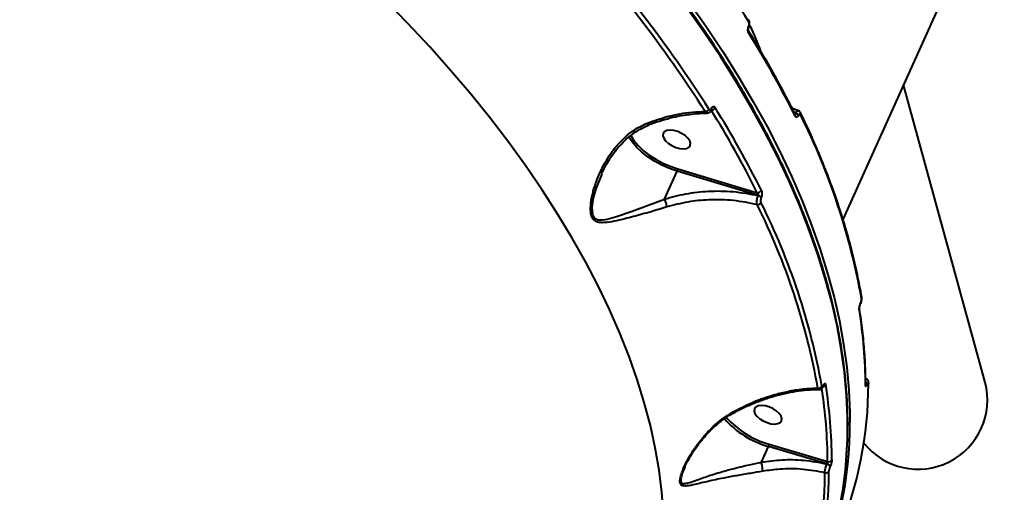
# Model space of a CAD drawing. Units: millimetres. Extents: x -149 to 14959, y -4104 to 12799.
# Drawn here: x 4913 to 5212, y 4010 to 4154 of the extents above; entities that cross this region are included whole.
import ezdxf

# ---------------------------------------------------------------- set-up
doc = ezdxf.new("R2010")
doc.units = ezdxf.units.MM
doc.layers.add('DiKom', color=7, linetype='Continuous')
doc.styles.add('style1', font='arial.ttf', dxfattribs={"width": 0.8})
doc.dimstyles.new('1-50', dxfattribs={"dimtxt": 400, "dimasz": 200, "dimexe": 100, "dimexo": 0, "dimgap": 200, "dimtad": 1, "dimtxsty": 'style1', "dimcen": 200, "dimclrd": 7, "dimclre": 7, "dimclrt": 7, "dimadec": 1, "dimazin": 2, "dimtfac": 1, "dimtmove": 0, "dimatfit": 2, "dimfxl": 0, "dimlwd": 25, "dimlwe": 18, "dimarcsym": 0})

# ---------------------------------------------------------------- blocks, each defined once
blk = doc.blocks.new('*D3')
at = {"layer": 'Defpoints', "color": 0, "linetype": 'Continuous', "transparency": 16777216}
for p in [(4500.18, 6801.71), (10165.42, -683.35), (13380, -683.35)]:
    blk.add_point(p, dxfattribs=at)
at = {"layer": 'DiKom', "color": 7, "linetype": 'Continuous', "lineweight": 18, "transparency": 16777216}
for p, q in [((4500.18, 6801.71), (13480, 6801.71)), ((10165.42, -683.35), (13480, -683.35))]:
    blk.add_line(p, q, dxfattribs=at)
at = {"layer": 'DiKom', "color": 7, "linetype": 'Continuous', "lineweight": 25, "transparency": 16777216}
blk.add_line((13380, 6401.71), (13380, -283.35), dxfattribs=at)
at = {"layer": 'DiKom', "color": 7, "linetype": 'Continuous', "transparency": 16777216}
for points in [[(13313.33, 6401.71), (13446.67, 6401.71), (13380, 6801.71)], [(13313.33, -283.35), (13446.67, -283.35), (13380, -683.35)]]:
    blk.add_solid(points, dxfattribs=at)
at = {"layer": 'DiKom', "color": 7, "linetype": 'Continuous', "lineweight": 40, "transparency": 16777216, "insert": (12840.48, 2720), "char_height": 400, "attachment_point": 5, "rotation": 90, "style": 'style1'}
blk.add_mtext('{\\fArial|b1|i0|c204|p34;\\H2.25x;7500}', dxfattribs=at)
blk = doc.blocks.new('*D6')
at = {"layer": 'Defpoints', "color": 0, "transparency": 16777216}
for p in [(3965.23, 8588.5), (11051.2, -2225.02), (14859, -2225.02)]:
    blk.add_point(p, dxfattribs=at)
at = {"layer": 'DiKom', "color": 7, "lineweight": 18, "transparency": 16777216}
for p, q in [((3965.23, 8588.5), (14959, 8588.5)), ((11051.2, -2225.02), (14959, -2225.02))]:
    blk.add_line(p, q, dxfattribs=at)
at = {"layer": 'DiKom', "color": 7, "lineweight": 25, "transparency": 16777216}
blk.add_line((14859, 8188.5), (14859, -1825.02), dxfattribs=at)
at = {"layer": 'DiKom', "color": 7, "transparency": 16777216}
for points in [[(14792.33, 8188.5), (14925.67, 8188.5), (14859, 8588.5)], [(14792.33, -1825.02), (14925.67, -1825.02), (14859, -2225.02)]]:
    blk.add_solid(points, dxfattribs=at)
at = {"layer": 'DiKom', "color": 7, "lineweight": 200, "transparency": 16777216, "insert": (14319.18, 2672.5), "char_height": 400, "attachment_point": 5, "rotation": 90, "style": 'style1'}
blk.add_mtext('{\\fArial|b1|i0|c204|p34;\\H2.25x;10800}', dxfattribs=at)

msp = doc.modelspace()

# ---------------------------------------------------------------- linework, layer by layer
at = {"layer": 'DiKom', "color": 7, "linetype": 'Continuous', "lineweight": 40}
for p, q in [((5162.825, 4093.015), (5270.241, 4331.349)), ((5134.198, 4151.628), (5134.217, 4151.671)), ((5134.259, 4151.253), (5134.278, 4151.296)), ((5205.925, 4043.511), (5181.215, 4133.817)), ((5122.889, 4126.659), (5122.908, 4126.702)), ((5122.95, 4126.284), (5122.969, 4126.327)), ((5148.411, 4125.29), (5148.016, 4125.471)), ((5148.095, 4125.314), (5148.383, 4125.228)), ((5148.296, 4124.914), (5148.295, 4124.915)), ((5148.383, 4125.228), (5148.411, 4125.29)), ((5149.319, 4124.631), (5149.291, 4124.569)), ((5089.712, 4106.887), (5089.547, 4106.484)), ((5108.718, 4099.161), (5112.548, 4107.659)), ((5137.1, 4100.301), (5112.548, 4107.659)), ((5112.713, 4108.329), (5136.822, 4101.103)), ((5137.072, 4100.238), (5137.1, 4100.301)), ((5138.008, 4099.642), (5137.98, 4099.58)), ((5168.144, 4067.34), (5168.172, 4067.402)), ((5168.164, 4067.515), (5168.192, 4067.577)), ((5156.851, 4042.347), (5156.879, 4042.41)), ((5156.871, 4042.522), (5156.899, 4042.585)), ((5169.71, 4042.829), (5169.71, 4042.835)), ((5170.192, 4042.92), (5170.172, 4042.877)), ((5170.605, 4043.382), (5170.606, 4043.438)), ((5138.073, 4019.291), (5140.224, 4024.064)), ((5157.953, 4018.799), (5140.224, 4024.064)), ((5140.389, 4024.734), (5158.156, 4019.457)), ((5114.869, 4017.811), (5114.623, 4017.255)), ((5157.934, 4018.756), (5157.953, 4018.799)), ((5158.915, 4017.944), (5158.896, 4017.901))]:
    msp.add_line(p, q, dxfattribs=at)
at = {"layer": 'DiKom', "color": 7, "linetype": 'Continuous', "lineweight": 40, "flags": 128}
for points in [[(5108.411, 4003.586), (5107.902, 4010.17), (5107.06, 4016.845), (5105.888, 4023.607), (5104.385, 4030.448), (5102.554, 4037.362), (5100.395, 4044.342), (5097.911, 4051.383), (5095.105, 4058.477), (5091.979, 4065.618), (5088.535, 4072.8), (5084.777, 4080.015), (5080.709, 4087.257), (5076.334, 4094.519), (5071.657, 4101.795), (5066.681, 4109.077), (5061.411, 4116.36), (5055.853, 4123.635), (5050.011, 4130.897), (5043.89, 4138.138), (5037.498, 4145.352), (5030.839, 4152.533), (5023.919, 4159.672)], [(5164.19, 4029.261), (5164.168, 4032.835), (5163.873, 4039.653), (5163.248, 4046.567), (5162.292, 4053.571), (5161.007, 4060.659), (5159.393, 4067.825), (5157.452, 4075.063), (5155.186, 4082.368), (5152.596, 4089.732), (5149.684, 4097.149), (5146.454, 4104.614), (5142.908, 4112.12), (5139.048, 4119.661), (5134.879, 4127.231), (5130.403, 4134.822), (5125.624, 4142.429), (5120.547, 4150.045), (5115.175, 4157.664)], [(5115.916, 4159.174), (5121.286, 4151.555), (5126.361, 4143.939), (5131.138, 4136.332), (5135.611, 4128.74), (5139.779, 4121.171), (5143.636, 4113.631), (5147.181, 4106.125), (5150.409, 4098.66), (5153.318, 4091.243), (5155.906, 4083.879), (5158.17, 4076.575), (5160.108, 4069.337), (5161.72, 4062.172), (5163.003, 4055.084), (5163.957, 4048.081), (5164.58, 4041.168), (5164.873, 4034.351), (5164.897, 4031.474)], [(5134.612, 4151.918), (5135.897, 4148.898), (5137.669, 4144.505)], [(5113.292, 4114.55), (5114.415, 4114.445), (5115.375, 4114.568), (5116.093, 4114.91), (5116.512, 4115.441), (5116.597, 4116.119), (5116.342, 4116.89), (5115.767, 4117.691), (5114.919, 4118.456), (5113.867, 4119.125), (5112.695, 4119.642), (5111.499, 4119.966), (5110.376, 4120.071), (5109.416, 4119.948), (5108.698, 4119.607), (5108.279, 4119.075), (5108.194, 4118.397), (5108.449, 4117.626), (5109.024, 4116.825), (5109.872, 4116.06), (5110.925, 4115.391), (5112.096, 4114.874), (5113.292, 4114.55)], [(5112.548, 4107.659), (5110.19, 4108.475), (5107.879, 4109.488), (5105.67, 4110.672), (5103.614, 4112.002), (5101.759, 4113.445), (5100.149, 4114.969), (5098.821, 4116.537), (5097.879, 4117.979)], [(5098.412, 4118.477), (5098.419, 4118.465), (5099.403, 4116.937), (5100.69, 4115.417), (5102.252, 4113.94), (5104.05, 4112.54), (5106.044, 4111.251), (5108.186, 4110.102), (5110.426, 4109.12), (5112.713, 4108.329)], [(5089.547, 4106.484), (5087.843, 4102.331), (5087.071, 4099.517), (5086.658, 4096.701), (5086.795, 4094.574), (5086.917, 4094.185), (5087.412, 4093.399), (5087.602, 4093.235), (5088.571, 4092.846), (5089.876, 4092.833), (5091.266, 4093.085), (5094.069, 4093.89), (5098.857, 4095.547), (5104.071, 4097.452), (5108.716, 4099.158), (5108.717, 4099.159), (5108.717, 4099.159)], [(5169.71, 4042.83), (5169.697, 4042.694), (5169.646, 4042.536)], [(5170.606, 4043.439), (5170.591, 4043.301), (5170.542, 4043.15)], [(5140.969, 4030.955), (5142.092, 4030.85), (5143.052, 4030.973), (5143.77, 4031.314), (5144.188, 4031.845), (5144.274, 4032.524), (5144.019, 4033.294), (5143.444, 4034.095), (5142.596, 4034.86), (5141.543, 4035.529), (5140.372, 4036.046), (5139.176, 4036.37), (5138.052, 4036.475), (5137.093, 4036.352), (5136.375, 4036.011), (5135.956, 4035.48), (5135.871, 4034.801), (5136.126, 4034.031), (5136.701, 4033.23), (5137.549, 4032.464), (5138.601, 4031.796), (5139.773, 4031.279), (5140.969, 4030.955)]]:
    msp.add_lwpolyline(points, dxfattribs=at)
at = {"layer": 'DiKom', "color": 7, "linetype": 'Continuous', "lineweight": 40}
for centre, radius, start, end in [((4800.091, 3939.902), 396.306, 32.54209, 42.57311), ((4787.969, 3913.177), 396.457, 32.55284, 42.5812), ((4787.584, 3912.914), 395.562, 32.55259, 42.58146), ((5133.655, 4153.364), 0.593, 331.72738, 28.91686), ((5133.894, 4151.386), 0.388, 339.76563, 38.56106), ((5133.914, 4151.429), 0.388, 339.94312, 38.56808), ((5133.734, 4149.799), 0.593, 331.75767, 28.77307), ((4885.938, 3994.5), 292.733, 26.3371, 31.97557), ((5120.928, 4127.11), 1.357, 273.16626, 333.38169), ((5122.822, 4127.532), 1.341, 269.84737, 333.50812), ((4875.025, 3971.434), 292.15, 26.34936, 31.98638), ((5122.585, 4126.416), 0.389, 340.09231, 38.54852), ((5122.605, 4126.46), 0.387, 339.28052, 38.61937), ((4875.632, 3971.806), 292.852, 26.3493, 31.98624), ((5147.729, 4124.653), 0.624, 333.12298, 24.42583), ((5148.011, 4123.76), 1.514, 32.29487, 75.77574), ((5148.039, 4123.822), 1.514, 32.29225, 75.77657), ((5149.411, 4125.045), 0.628, 333.27682, 24.0997), ((4964.507, 4032.444), 207.171, 10.1455, 26.46259), ((5110.909, 4108.419), 1.806, 335.14752, 357.15952), ((5136.932, 4102.364), 1.266, 264.97646, 332.81509), ((5136.819, 4098.761), 1.266, 267.81399, 332.70015), ((5136.7, 4098.77), 1.515, 32.30656, 75.7712), ((5136.728, 4098.832), 1.515, 32.3027, 75.77327), ((4952.42, 4005.784), 207.259, 10.16236, 26.47476), ((4951.66, 4005.305), 206.798, 10.1622, 26.47489), ((5167.813, 4069.227), 0.689, 335.107, 9.14762), ((5167.157, 4065.722), 0.689, 335.11115, 9.00719), ((5020.872, 4041.952), 148.775, 0.22478, 9.08045), ((5167.876, 4067.459), 0.293, 335.07085, 11.06299), ((5167.905, 4067.521), 0.292, 336.76033, 11.09999), ((5155.445, 4042.884), 1.117, 258.02972, 331.59173), ((5009.919, 4018.835), 148.238, 0.24055, 8.8568), ((5156.58, 4042.466), 0.296, 336.80856, 10.88225), ((5156.61, 4042.528), 0.294, 335.03343, 10.99645), ((5156.661, 4043.299), 1.02, 282.28381, 333.43537), ((5010.614, 4019.311), 148.832, 0.24399, 9.09734), ((5050.944, 4043.308), 119.598, 337.58641, 359.92455), ((5185.588, 4038.171), 21.027, 218.49177, 14.70989), ((5169.284, 4042.732), 0.927, 11.69315, 62.76822), ((5169.277, 4042.695), 0.913, 11.49366, 61.7264), ((5147.457, 4050.377), 27.289, 220.90957, 254.6313), ((5147.87, 4050.995), 27.306, 221.53798, 254.09993), ((5044.976, 4029.179), 119.214, 336.07673, 0.03955), ((5046.002, 4030.696), 118.897, 335.62037, 0.37462), ((5157.721, 4017.547), 1.227, 16.7696, 80.01005), ((5157.74, 4017.59), 1.228, 16.77809, 79.99362), ((5158.512, 4020.46), 1.064, 250.431, 331.05942), ((5037.966, 4016.175), 119.355, 337.60866, 359.94425), ((5038.92, 4016.68), 119.619, 337.60865, 359.94419), ((5157.616, 4017.069), 1.052, 253.69122, 331.26451)]:
    msp.add_arc(centre, radius, start, end, dxfattribs=at)
for points, knots in [([(5164.22, 4029.56), (5164.234, 4030.321), (5164.289, 4033.196), (5164.077, 4038.28), (5163.586, 4044.805), (5162.779, 4051.419), (5161.682, 4058.108), (5160.29, 4064.869), (5158.604, 4071.697), (5156.626, 4078.586), (5154.358, 4085.532), (5151.8, 4092.528), (5148.956, 4099.569), (5145.827, 4106.652), (5142.415, 4113.768), (5138.724, 4120.914), (5134.756, 4128.084), (5130.514, 4135.273), (5126.001, 4142.475), (5121.222, 4149.684), (5116.179, 4156.896), (5110.876, 4164.105), (5105.317, 4171.305), (5099.508, 4178.491), (5093.451, 4185.658), (5087.152, 4192.801), (5080.615, 4199.914), (5073.846, 4206.991), (5066.849, 4214.028), (5059.629, 4221.019), (5052.193, 4227.959), (5044.545, 4234.842), (5036.692, 4241.665), (5028.64, 4248.421), (5020.394, 4255.105), (5011.96, 4261.713), (5003.346, 4268.239), (4994.557, 4274.679), (4985.6, 4281.028), (4976.482, 4287.281), (4967.209, 4293.433), (4957.789, 4299.48), (4948.23, 4305.417), (4938.536, 4311.24), (4928.717, 4316.945), (4918.78, 4322.527), (4908.731, 4327.98), (4899.698, 4332.724), (4893.993, 4335.615), (4891.704, 4336.776)], [0, 0, 0, 0, 0.0078079, 0.0294962, 0.0511909, 0.0728917, 0.0945981, 0.1163096, 0.1380258, 0.1597458, 0.1814693, 0.2031957, 0.2249242, 0.2466547, 0.2683868, 0.2901196, 0.3118532, 0.3335875, 0.3553217, 0.3770561, 0.3987901, 0.4205239, 0.4422573, 0.4639903, 0.4857225, 0.5074545, 0.5291857, 0.5509165, 0.5726468, 0.5943763, 0.6161053, 0.6378337, 0.6595616, 0.681289, 0.7030159, 0.7247424, 0.7464684, 0.7681938, 0.7899191, 0.811644, 0.8333686, 0.8550927, 0.8768168, 0.8985405, 0.920264, 0.9419873, 0.9637105, 0.9854334, 1, 1, 1, 1]), ([(5134.256, 4149.519), (5134.196, 4149.637), (5134.077, 4149.874), (5133.992, 4150.357), (5133.993, 4150.867), (5134.071, 4151.309), (5134.162, 4151.538), (5134.198, 4151.628)], [0, 0, 0, 0, 0.2150486, 0.4299895, 0.644733, 0.8592142, 1, 1, 1, 1]), ([(5134.277, 4151.294), (5134.278, 4151.295), (5134.397, 4151.488), (5134.495, 4151.986), (5134.512, 4152.752), (5134.381, 4153.334), (5134.197, 4153.588), (5134.159, 4153.64)], [0, 0, 0, 0, 0.0008877, 0.2877208, 0.595393, 0.9168791, 1, 1, 1, 1]), ([(5134.217, 4151.671), (5134.241, 4151.733), (5134.303, 4151.886), (5134.355, 4152.183), (5134.355, 4152.523), (5134.298, 4152.846), (5134.217, 4153.004), (5134.176, 4153.083)], [0, 0, 0, 0, 0.1422177, 0.3570752, 0.5715734, 0.7857255, 1, 1, 1, 1]), ([(5134.252, 4150.087), (5134.252, 4150.087), (5134.254, 4150.084), (5134.226, 4150.134), (5134.191, 4150.239), (5134.154, 4150.415), (5134.14, 4150.643), (5134.156, 4150.887), (5134.199, 4151.095), (5134.242, 4151.221), (5134.258, 4151.25), (5134.259, 4151.252)], [0, 0, 0, 0, 0.0098033, 0.1242518, 0.2385056, 0.3814293, 0.5336821, 0.6996085, 0.850556, 0.9913883, 1, 1, 1, 1]), ([(5148.297, 4124.911), (5147.673, 4126.163), (5145.863, 4129.792), (5142.65, 4135.819), (5138.612, 4142.96), (5135.699, 4147.722), (5134.254, 4150.085)], [0, 0, 0, 0, 0.149903, 0.4346826, 0.7194732, 1, 1, 1, 1]), ([(5103.492, 4122.251), (5105.505, 4122.964), (5108.782, 4124.125), (5113.36, 4125.098), (5117.211, 4125.647), (5119.723, 4125.719), (5121.003, 4125.755)], [0, 0, 0, 0, 0.3422177, 0.5572655, 0.7746008, 1, 1, 1, 1]), ([(5103.949, 4121.718), (5104.46, 4121.922), (5106.048, 4122.557), (5108.758, 4123.394), (5112.052, 4124.231), (5115.344, 4124.824), (5118.549, 4125.198), (5120.603, 4125.246), (5121.602, 4125.27)], [0, 0, 0, 0, 0.086772, 0.2692731, 0.4532582, 0.638393, 0.8242264, 1, 1, 1, 1]), ([(5121.604, 4125.321), (5121.496, 4125.341), (5121.276, 4125.38), (5121.095, 4125.629), (5121.003, 4125.755)], [0, 0, 0, 0, 0.4906476, 1, 1, 1, 1]), ([(5121.622, 4125.34), (5121.72, 4125.338), (5121.976, 4125.333), (5122.354, 4125.523), (5122.714, 4125.839), (5122.866, 4126.132), (5122.946, 4126.284)], [0, 0, 0, 0, 0.1671783, 0.4357851, 0.7055748, 1, 1, 1, 1]), ([(5122.141, 4126.502), (5122.189, 4126.44), (5122.286, 4126.317), (5122.464, 4126.264), (5122.643, 4126.32), (5122.79, 4126.465), (5122.861, 4126.604), (5122.889, 4126.659)], [0, 0, 0, 0, 0.2142759, 0.4284714, 0.6429438, 0.8577327, 1, 1, 1, 1]), ([(5122.908, 4126.702), (5122.95, 4126.783), (5123.055, 4126.989), (5123.274, 4127.206), (5123.541, 4127.291), (5123.808, 4127.212), (5123.951, 4127.027), (5124.022, 4126.934)], [0, 0, 0, 0, 0.1407516, 0.3552946, 0.5700344, 0.7850034, 1, 1, 1, 1]), ([(5122.969, 4126.323), (5122.98, 4126.347), (5123.005, 4126.403), (5123.028, 4126.422), (5123.019, 4126.414), (5123.018, 4126.414)], [0, 0, 0, 0, 0.4130083, 0.980254, 1, 1, 1, 1]), ([(5149.25, 4126.041), (5148.741, 4126.211), (5148.097, 4126.426), (5147.493, 4126.706), (5147.365, 4126.765)], [0, 0, 0, 0, 0.788441, 1, 1, 1, 1]), ([(5148.019, 4125.099), (5148.042, 4125.09), (5148.117, 4125.061), (5148.225, 4125.075), (5148.307, 4125.123), (5148.354, 4125.174), (5148.371, 4125.206), (5148.383, 4125.228)], [0, 0, 0, 0, 0.1685782, 0.5301143, 0.7704908, 0.8457309, 1, 1, 1, 1]), ([(5148.411, 4125.29), (5148.457, 4125.376), (5148.59, 4125.625), (5148.832, 4125.914), (5149.074, 4126.069), (5149.189, 4126.007), (5149.229, 4125.985)], [0, 0, 0, 0, 0.1693397, 0.4876494, 0.8198325, 1, 1, 1, 1]), ([(5149.972, 4125.294), (5149.949, 4125.348), (5149.866, 4125.55), (5149.626, 4125.824), (5149.355, 4125.948), (5149.235, 4126.003)], [0, 0, 0, 0, 0.1697201, 0.6323686, 1, 1, 1, 1]), ([(5149.972, 4124.762), (5149.932, 4124.828), (5149.851, 4124.958), (5149.692, 4125.013), (5149.53, 4124.948), (5149.402, 4124.8), (5149.34, 4124.675), (5149.319, 4124.631)], [0, 0, 0, 0, 0.2288469, 0.4578113, 0.6785073, 0.8883547, 1, 1, 1, 1]), ([(5168.494, 4069.337), (5168.289, 4070.515), (5167.696, 4073.929), (5166.488, 4079.633), (5164.777, 4086.466), (5162.77, 4093.361), (5160.473, 4100.312), (5157.888, 4107.313), (5155.013, 4114.359), (5152.348, 4120.361), (5150.599, 4124.016), (5149.984, 4125.3)], [0, 0, 0, 0, 0.0652906, 0.1891755, 0.3130799, 0.4370064, 0.5609518, 0.6849136, 0.808888, 0.9328731, 1, 1, 1, 1]), ([(5109.424, 4096.768), (5107.794, 4096.28), (5104.241, 4095.217), (5099.101, 4093.794), (5094.717, 4092.667), (5091.684, 4092.094), (5089.794, 4091.966), (5088.476, 4092.104), (5087.351, 4092.633), (5086.752, 4093.474), (5086.324, 4094.735), (5086.18, 4096.607), (5086.526, 4099.368), (5087.483, 4103.316), (5089.397, 4108.228), (5092.317, 4113.167), (5095.641, 4117.078), (5099.141, 4120.153), (5102.004, 4121.534), (5103.492, 4122.251)], [0, 0, 0, 0, 0.0790195, 0.172179, 0.2680587, 0.3287294, 0.3610589, 0.3938994, 0.4223324, 0.45132, 0.459943, 0.4989926, 0.5446049, 0.5914359, 0.6876205, 0.7865798, 0.8546757, 0.9244453, 1, 1, 1, 1]), ([(5089.66, 4106.904), (5089.787, 4107.194), (5090.392, 4108.57), (5091.705, 4110.85), (5093.537, 4113.525), (5095.499, 4115.858), (5097.57, 4117.844), (5099.848, 4119.558), (5101.975, 4120.849), (5103.402, 4121.43), (5103.976, 4121.663)], [0, 0, 0, 0, 0.0448637, 0.2132779, 0.3729124, 0.505737, 0.6468464, 0.7821116, 0.912491, 1, 1, 1, 1]), ([(5103.928, 4121.78), (5103.904, 4121.772), (5103.846, 4121.754), (5103.696, 4121.931), (5103.565, 4122.129), (5103.507, 4122.226), (5103.492, 4122.251)], [0, 0, 0, 0, 0.281449, 0.7038088, 0.9244073, 1, 1, 1, 1]), ([(5149.291, 4124.569), (5149.259, 4124.504), (5149.164, 4124.312), (5148.968, 4124.087), (5148.718, 4123.989), (5148.472, 4124.072), (5148.348, 4124.271), (5148.286, 4124.371)], [0, 0, 0, 0, 0.10831018, 0.32043628, 0.54307232, 0.77158423, 1, 1, 1, 1]), ([(5108.718, 4099.161), (5110.854, 4099.752), (5115.178, 4100.947), (5122.199, 4101.693), (5129.612, 4101.64), (5134.563, 4100.71), (5137.072, 4100.238)], [0, 0, 0, 0, 0.2328894, 0.4712977, 0.7319729, 1, 1, 1, 1]), ([(5137.1, 4100.301), (5137.113, 4100.339), (5137.129, 4100.385), (5137.136, 4100.493), (5137.121, 4100.628), (5137.05, 4100.813), (5136.947, 4100.978), (5136.861, 4101.064), (5136.822, 4101.103)], [0, 0, 0, 0, 0.14453543, 0.17543967, 0.36256491, 0.57104322, 0.80470994, 1, 1, 1, 1]), ([(5138.058, 4101.786), (5138.097, 4101.691), (5138.185, 4101.48), (5138.249, 4101.046), (5138.243, 4100.55), (5138.166, 4100.053), (5138.061, 4099.779), (5138.008, 4099.642)], [0, 0, 0, 0, 0.1741755, 0.3895632, 0.5957941, 0.7978905, 1, 1, 1, 1]), ([(5108.717, 4099.159), (5108.717, 4099.159), (5108.717, 4099.16), (5108.717, 4099.16), (5108.718, 4099.161), (5108.718, 4099.161)], [0, 0, 0, 0, 0.38378277, 0.86754951, 1, 1, 1, 1]), ([(5109.424, 4096.768), (5109.416, 4096.826), (5109.392, 4096.993), (5109.314, 4097.378), (5109.166, 4097.943), (5108.952, 4098.599), (5108.796, 4098.972), (5108.717, 4099.159)], [0, 0, 0, 0, 0.0872904, 0.2535983, 0.5024066, 0.751193, 1, 1, 1, 1]), ([(5136.771, 4097.496), (5134.403, 4097.973), (5129.6, 4098.94), (5122.481, 4099.077), (5115.658, 4098.425), (5111.518, 4097.325), (5109.424, 4096.768)], [0, 0, 0, 0, 0.2625653, 0.5326643, 0.7636484, 1, 1, 1, 1]), ([(5136.771, 4097.496), (5136.747, 4097.613), (5136.694, 4097.874), (5136.687, 4098.419), (5136.751, 4099.051), (5136.879, 4099.694), (5137.008, 4100.057), (5137.072, 4100.238)], [0, 0, 0, 0, 0.170061, 0.3808025, 0.5867237, 0.7931061, 1, 1, 1, 1]), ([(5137.98, 4099.58), (5137.946, 4099.489), (5137.877, 4099.309), (5137.826, 4098.983), (5137.822, 4098.659), (5137.863, 4098.379), (5137.919, 4098.242), (5137.944, 4098.181)], [0, 0, 0, 0, 0.2039814, 0.4080061, 0.6135171, 0.8265087, 1, 1, 1, 1]), ([(5168.17, 4067.407), (5168.185, 4067.438), (5168.278, 4067.628), (5168.37, 4067.899), (5168.41, 4068.127), (5168.416, 4068.166)], [0, 0, 0, 0, 0.139945, 0.8517764, 1, 1, 1, 1]), ([(5168.192, 4067.577), (5168.229, 4067.667), (5168.302, 4067.847), (5168.387, 4068.166), (5168.441, 4068.48), (5168.459, 4068.75), (5168.445, 4068.879), (5168.438, 4068.937)], [0, 0, 0, 0, 0.2039803, 0.4079946, 0.6135373, 0.8265429, 1, 1, 1, 1]), ([(5168.416, 4068.166), (5168.448, 4068.326), (5168.522, 4068.702), (5168.552, 4069.081), (5168.49, 4069.302), (5168.48, 4069.337)], [0, 0, 0, 0, 0.3810703, 0.8995785, 1, 1, 1, 1]), ([(5167.783, 4065.432), (5167.773, 4065.521), (5167.753, 4065.72), (5167.783, 4066.137), (5167.867, 4066.618), (5167.997, 4067.105), (5168.108, 4067.378), (5168.164, 4067.515)], [0, 0, 0, 0, 0.1741783, 0.3895626, 0.5957768, 0.7978578, 1, 1, 1, 1]), ([(5167.838, 4065.831), (5167.838, 4065.831), (5167.838, 4065.832), (5167.83, 4065.904), (5167.832, 4066.056), (5167.856, 4066.314), (5167.918, 4066.657), (5168.012, 4067), (5168.097, 4067.238), (5168.136, 4067.318), (5168.144, 4067.335)], [0, 0, 0, 0, 0.0225667, 0.1256466, 0.2524975, 0.4128521, 0.6026433, 0.7992906, 0.9584212, 1, 1, 1, 1]), ([(5169.71, 4042.83), (5169.7, 4043.955), (5169.67, 4047.213), (5169.391, 4052.673), (5168.801, 4059.209), (5168.159, 4063.626), (5167.839, 4065.826)], [0, 0, 0, 0, 0.149904, 0.4340245, 0.7182057, 1, 1, 1, 1]), ([(5170.599, 4043.439), (5170.601, 4043.485), (5170.607, 4043.629), (5170.555, 4043.897), (5170.389, 4044.218), (5170.154, 4044.454), (5169.966, 4044.517), (5169.897, 4044.541)], [0, 0, 0, 0, 0.1121542, 0.3505092, 0.6035499, 0.8528636, 1, 1, 1, 1]), ([(5129.936, 4034.813), (5131.918, 4035.81), (5135.932, 4037.831), (5141.431, 4039.687), (5146.384, 4040.891), (5150.757, 4041.603), (5153.722, 4041.728), (5155.214, 4041.791)], [0, 0, 0, 0, 0.2398762, 0.4858727, 0.6394218, 0.8185473, 1, 1, 1, 1]), ([(5130.156, 4034.511), (5130.693, 4034.803), (5132.291, 4035.675), (5135.051, 4036.915), (5138.406, 4038.234), (5141.815, 4039.331), (5145.235, 4040.203), (5148.643, 4040.85), (5151.999, 4041.239), (5154.338, 4041.405), (5155.52, 4041.378), (5155.635, 4041.375)], [0, 0, 0, 0, 0.0655212, 0.1951545, 0.3258443, 0.4574085, 0.5893972, 0.7211145, 0.8533092, 0.9856639, 1, 1, 1, 1]), ([(5155.637, 4041.396), (5155.559, 4041.406), (5155.394, 4041.429), (5155.276, 4041.665), (5155.214, 4041.791)], [0, 0, 0, 0, 0.4680606, 1, 1, 1, 1]), ([(5155.639, 4041.401), (5155.686, 4041.396), (5155.851, 4041.378), (5156.112, 4041.481), (5156.391, 4041.66), (5156.634, 4041.938), (5156.779, 4042.166), (5156.845, 4042.338), (5156.85, 4042.351)], [0, 0, 0, 0, 0.08077005, 0.28351186, 0.46909738, 0.6795764, 0.97493265, 1, 1, 1, 1]), ([(5156.427, 4042.352), (5156.443, 4042.291), (5156.474, 4042.17), (5156.569, 4042.128), (5156.684, 4042.201), (5156.79, 4042.352), (5156.85, 4042.479), (5156.871, 4042.522)], [0, 0, 0, 0, 0.2288668, 0.4578164, 0.6784877, 0.8883706, 1, 1, 1, 1]), ([(5156.879, 4042.404), (5156.893, 4042.437), (5156.931, 4042.522), (5156.975, 4042.591), (5156.982, 4042.601), (5156.985, 4042.605)], [0, 0, 0, 0, 0.2739958, 0.696765, 1, 1, 1, 1]), ([(5156.899, 4042.585), (5156.93, 4042.65), (5157.022, 4042.842), (5157.184, 4043.073), (5157.36, 4043.185), (5157.504, 4043.121), (5157.55, 4042.936), (5157.573, 4042.843)], [0, 0, 0, 0, 0.1083057, 0.320443, 0.5430899, 0.7715718, 1, 1, 1, 1]), ([(5170.172, 4042.877), (5170.134, 4042.794), (5170.036, 4042.587), (5169.888, 4042.357), (5169.754, 4042.248), (5169.664, 4042.294), (5169.652, 4042.455), (5169.646, 4042.536)], [0, 0, 0, 0, 0.1407901, 0.355292, 0.5700515, 0.7849732, 1, 1, 1, 1]), ([(5170.542, 4043.15), (5170.538, 4043.204), (5170.532, 4043.311), (5170.472, 4043.341), (5170.383, 4043.268), (5170.284, 4043.114), (5170.218, 4042.975), (5170.192, 4042.92)], [0, 0, 0, 0, 0.2142416, 0.4284529, 0.6428617, 0.8576978, 1, 1, 1, 1]), ([(5138.495, 4016.528), (5137.215, 4016.314), (5134.468, 4015.853), (5130.451, 4015.173), (5126.111, 4014.361), (5121.791, 4013.433), (5118.175, 4012.554), (5115.858, 4012.063), (5114.531, 4012.002), (5113.764, 4012.218), (5113.447, 4012.729), (5113.337, 4013.392), (5113.396, 4014.367), (5113.972, 4016.338), (5115.053, 4018.816), (5117.021, 4022.41), (5120.102, 4026.77), (5123.856, 4030.593), (5127.232, 4033.223), (5129.032, 4034.281), (5129.936, 4034.813)], [0, 0, 0, 0, 0.059057, 0.1267717, 0.1965297, 0.289997, 0.3861939, 0.4527699, 0.4864313, 0.5209072, 0.5489134, 0.5542504, 0.5800468, 0.6152112, 0.6617357, 0.7094934, 0.8061397, 0.9056045, 0.9525543, 1, 1, 1, 1]), ([(5114.597, 4017.266), (5114.75, 4017.621), (5115.14, 4018.525), (5116.008, 4020.172), (5117.272, 4022.309), (5118.969, 4024.746), (5121.051, 4027.283), (5123.41, 4029.713), (5125.898, 4031.811), (5128.151, 4033.415), (5129.58, 4034.192), (5130.16, 4034.506)], [0, 0, 0, 0, 0.0520858, 0.1327541, 0.2400692, 0.3708756, 0.5089968, 0.6540199, 0.7967163, 0.917584, 1, 1, 1, 1]), ([(5130.132, 4034.556), (5130.124, 4034.555), (5130.108, 4034.554), (5130.023, 4034.676), (5129.959, 4034.778), (5129.936, 4034.813)], [0, 0, 0, 0, 0.4093433, 0.7966427, 1, 1, 1, 1]), ([(5140.389, 4024.734), (5140.389, 4024.723), (5140.39, 4024.701), (5140.386, 4024.638), (5140.371, 4024.53), (5140.334, 4024.37), (5140.283, 4024.205), (5140.244, 4024.111), (5140.224, 4024.064)], [0, 0, 0, 0, 0.0701988, 0.1414166, 0.3560465, 0.5706974, 0.7853061, 1, 1, 1, 1]), ([(5138.073, 4019.291), (5140.17, 4019.572), (5144.414, 4020.142), (5151.148, 4020.021), (5155.595, 4019.192), (5157.934, 4018.756)], [0, 0, 0, 0, 0.3165699, 0.6406677, 1, 1, 1, 1]), ([(5114.623, 4017.255), (5114.485, 4016.956), (5114.059, 4016.031), (5113.668, 4014.684), (5113.59, 4013.77), (5113.697, 4013.191), (5114.02, 4012.793), (5114.775, 4012.732), (5116.099, 4013.039), (5118.378, 4013.84), (5121.914, 4015.098), (5126.095, 4016.419), (5130.314, 4017.527), (5134.175, 4018.456), (5136.842, 4018.996), (5138.072, 4019.285), (5138.073, 4019.285)], [0, 0, 0, 0, 0.0252681, 0.0782561, 0.1159147, 0.1236922, 0.1650573, 0.2176751, 0.2706715, 0.3770359, 0.5305438, 0.6839474, 0.794963, 0.9058114, 0.9999483, 1, 1, 1, 1]), ([(5138.073, 4019.285), (5138.072, 4019.287), (5138.072, 4019.288), (5138.073, 4019.29), (5138.073, 4019.291)], [0, 0, 0, 0, 0.6192324, 1, 1, 1, 1]), ([(5138.495, 4016.528), (5138.494, 4016.551), (5138.49, 4016.639), (5138.471, 4016.893), (5138.418, 4017.368), (5138.321, 4018.021), (5138.201, 4018.7), (5138.115, 4019.09), (5138.073, 4019.285)], [0, 0, 0, 0, 0.0381058, 0.1492192, 0.3619003, 0.5746037, 0.7872793, 1, 1, 1, 1]), ([(5157.321, 4016.059), (5155.125, 4016.462), (5150.673, 4017.28), (5144.28, 4017.335), (5140.241, 4016.772), (5138.495, 4016.528)], [0, 0, 0, 0, 0.3558588, 0.7214805, 1, 1, 1, 1]), ([(5157.321, 4016.059), (5157.325, 4016.201), (5157.334, 4016.485), (5157.436, 4017.091), (5157.591, 4017.743), (5157.768, 4018.324), (5157.887, 4018.633), (5157.934, 4018.756)], [0, 0, 0, 0, 0.2142493, 0.4283386, 0.64274836, 0.85760985, 1, 1, 1, 1]), ([(5157.953, 4018.799), (5157.966, 4018.829), (5157.999, 4018.905), (5158.052, 4019.046), (5158.103, 4019.206), (5158.142, 4019.354), (5158.151, 4019.423), (5158.156, 4019.457)], [0, 0, 0, 0, 0.1405896, 0.35518513, 0.56995557, 0.78494043, 1, 1, 1, 1]), ([(5158.896, 4017.901), (5158.87, 4017.84), (5158.804, 4017.687), (5158.704, 4017.4), (5158.614, 4017.076), (5158.552, 4016.775), (5158.543, 4016.634), (5158.539, 4016.563)], [0, 0, 0, 0, 0.1423199, 0.3570833, 0.5715492, 0.7857054, 1, 1, 1, 1]), ([(5159.444, 4019.945), (5159.438, 4019.839), (5159.427, 4019.626), (5159.335, 4019.175), (5159.201, 4018.691), (5159.052, 4018.262), (5158.954, 4018.034), (5158.915, 4017.944)], [0, 0, 0, 0, 0.2150318, 0.4299771, 0.6446872, 0.8592257, 1, 1, 1, 1])]:
    msp.add_open_spline(points, degree=3, knots=knots, dxfattribs=at)

# ---------------------------------------------------------------- dimensions: what is measured, and where the dimension line sits
at = {"layer": 'DiKom', "color": 3, "lineweight": 200}
dim = msp.add_linear_dim(base=(14859, -2225.023), p1=(3965.23, 8588.501), p2=(11051.197, -2225.023), angle=90, text='{\\fArial|b1|i0|c204|p34;\\H2.25x;10800}', dimstyle='1-50', override={"dimasz": 400, "dimgap": 80}, dxfattribs=at)
dim.commit()
dim.dimension.update_dxf_attribs({"geometry": '*D6', "text_midpoint": (14859, 2672.5), "dimtype": 160})
at = {"layer": 'DiKom', "color": 7, "linetype": 'Continuous', "lineweight": 40}
dim = msp.add_linear_dim(base=(13380, -683.353), p1=(4500.181, 6801.712), p2=(10165.42, -683.353), angle=90, text='{\\fArial|b1|i0|c204|p34;\\H2.25x;7500}', dimstyle='1-50', override={"dimasz": 400, "dimgap": 80}, dxfattribs=at)
dim.commit()
dim.dimension.update_dxf_attribs({"geometry": '*D3', "text_midpoint": (13380, 2720), "dimtype": 160})

doc.saveas('drawing.dxf')
